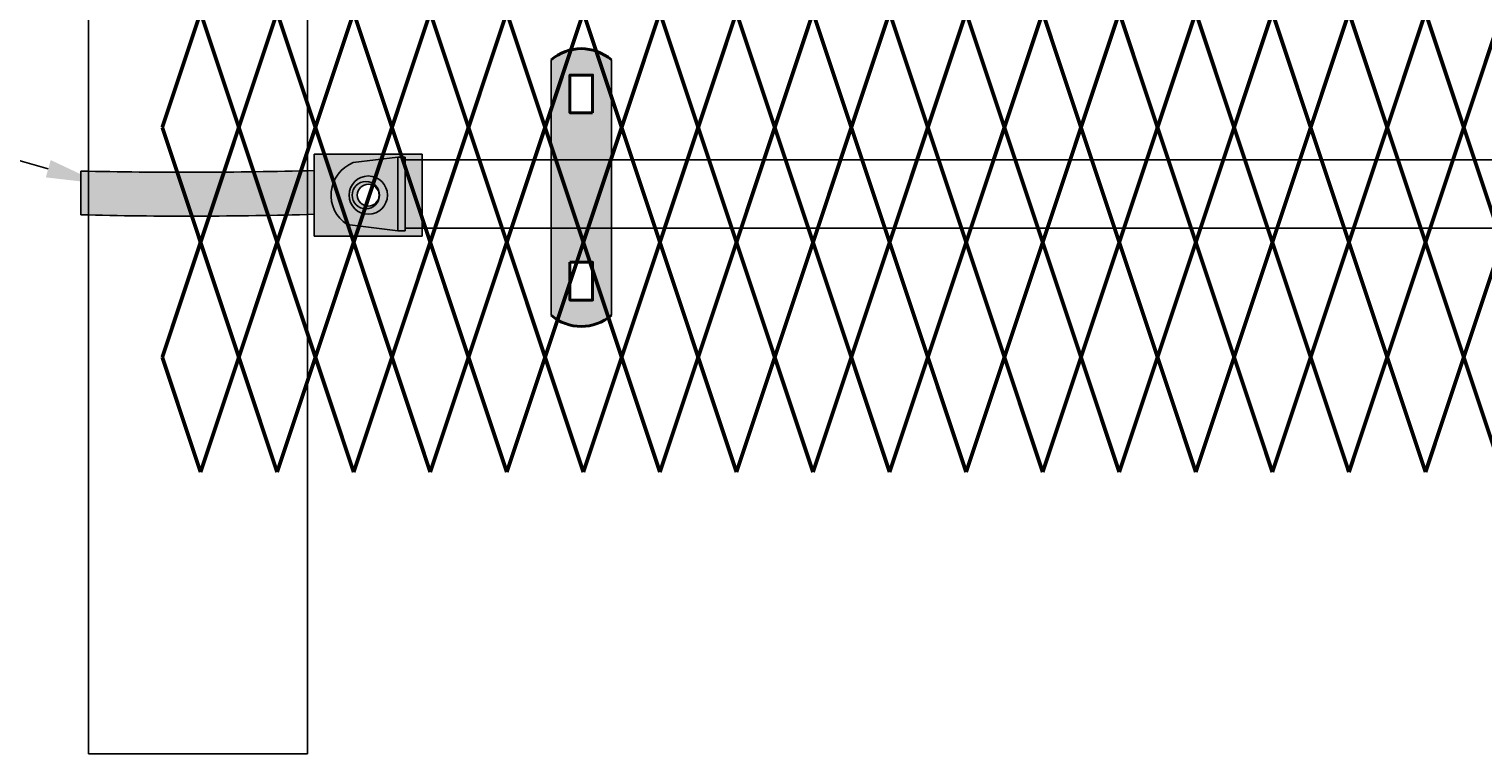
# Model space of a CAD drawing. Units: inches. Extents: x 12 to 219, y 11 to 160.
# Drawn here: x 51 to 77, y 40 to 54 of the extents above; entities that cross this region are included whole.
import ezdxf
from ezdxf import colors
from ezdxf.entities.mleader import LeaderData, LeaderLine
from ezdxf.math import Vec2, Vec3

# ---------------------------------------------------------------- set-up
doc = ezdxf.new("R2010")
doc.units = ezdxf.units.IN
doc.header["$MEASUREMENT"] = 0
doc.layers.add('BORDER', color=7, linetype='Continuous', lineweight=40)
for name, color, linetype in [('Fence screen', 7, 'Continuous'), ('hardware', 7, 'Continuous'), ('post and C', 7, 'Continuous'), ('Text', 7, 'Continuous')]:
    doc.layers.add(name, color=color, linetype=linetype)
doc.styles.add('Notes', font='arial.ttf', dxfattribs={"height": 0.125})

# ---------------------------------------------------------------- blocks, each defined once
blk = doc.blocks.new('8Ft End Post')
blk.add_line((49.00723188757819, 12.55528682447482, -6.999999999999289), (53.00723188757819, 12.55528682447482, -6.999999999999289))
at = {"layer": 'post and C'}
for p, q in [((49.0072318875782, 114.3052868244748, -6.999999999999289), (49.00723188757819, 12.55528682447482, -6.999999999999289)), ((53.00723188757819, 12.55528682447482, -6.999999999999289), (53.00723188757821, 114.3052868244748, -6.999999999999289)), ((49.31973188757819, 12.55528682447482, -6.999999999999289), (52.69473188757819, 12.55528682447482, -6.999999999999289))]:
    blk.add_line(p, q, dxfattribs=at)
blk = doc.blocks.new('cross band')
at = {"layer": 'post and C'}
h = blk.add_hatch(color=256, dxfattribs=at)
h.dxf.hatch_style = 1
h.set_gradient(color1=(0, 0, 255), color2=(255, 255, 0), tint=1)
edge = h.paths.add_edge_path()
edge.add_line((45.86986894451103, 143.0587053186863), (45.86986894451103, 142.6587053186863))
edge.add_line((45.86986894451103, 142.6587053186863), (47.84537681255079, 142.6587053186863))
edge.add_line((47.84537681255079, 142.6587053186863), (47.84537681255079, 144.1587053186863))
edge.add_line((47.84537681255079, 144.1587053186863), (45.86986894451105, 144.1587053186863))
edge.add_line((45.86986894451105, 144.1587053186863), (45.86986894451103, 143.8587053186864))
edge.add_arc((43.55290486801276, 227.8262327762309), 83.99948803335221, 268.6708811063411, 271.58059418339917, ccw=False)
edge.add_line((41.60450143148992, 143.8493448015398), (41.60450143148992, 143.0493448015397))
edge.add_arc((43.56749339296185, 220.3785850654199), 77.35415138975868, 268.545866930913, 271.7056083588273)
edge = h.paths.add_edge_path(flags=16)
edge.add_arc((46.86143529086053, 143.4087053186863), 0.35, 270, 450)
edge.add_arc((46.86143529086053, 143.4087053186863), 0.35, 90, 270)
edge = h.paths.add_edge_path(flags=0)
edge.add_arc((46.86143529086053, 143.4087053186863), 0.2, 270, 450)
edge.add_arc((46.86143529086053, 143.4087053186863), 0.2, 90, 270)
h = blk.add_hatch(color=256, dxfattribs=at)
h.dxf.hatch_style = 1
h.set_gradient(color1=(0, 0, 255), color2=(0, 0, 255), tint=1)
edge = h.paths.add_edge_path()
edge.add_arc((46.86143529086053, 143.4087053186863), 0.35, 270, 450)
edge.add_arc((46.86143529086053, 143.4087053186863), 0.35, 90, 270)
edge = h.paths.add_edge_path(flags=16)
edge.add_arc((46.86143529086053, 143.4087053186863), 0.2, 270, 450)
edge.add_arc((46.86143529086053, 143.4087053186863), 0.2, 90, 270)
for p, q in [((45.86986894451105, 144.1587053186863), (47.84537681255079, 144.1587053186863)), ((45.86986894451105, 144.1587053186863), (45.86986894451103, 143.8587053186864)), ((45.86986894451103, 143.8587053186864), (45.86986894451106, 143.0587053186863)), ((45.86986894451103, 143.0587053186863), (45.86986894451103, 142.6587053186863)), ((45.86986894451103, 142.6587053186863), (47.84537681255079, 142.6587053186863))]:
    blk.add_line(p, q)
for p, q in [((47.84537681255079, 144.1587053186863), (47.84537681255079, 142.6587053186863)), ((41.60450143148992, 143.0493448015397), (41.60450143148992, 143.8493448015398))]:
    blk.add_line(p, q, dxfattribs=at)
for centre, radius, start, end in [((43.55290486801276, 227.8262327762309), 83.99948803335221, 268.6708811063411, 271.5805941833991), ((46.86143529086053, 143.4087053186863), 0.35, 90, 270), ((46.86143529086053, 143.4087053186863), 0.2, 90, 270), ((46.86143529086053, 143.4087053186863), 0.35, 270, 90), ((46.86143529086053, 143.4087053186863), 0.2, 270, 90), ((43.56749339296185, 220.3785850654199), 77.35415138975868, 268.545866930913, 271.7056083588273)]:
    blk.add_arc(centre, radius, start, end, dxfattribs=at)
blk = doc.blocks.new('cross bar super c')
for p, q in [((59.08723691645157, 51.13554757911436), (59.90083396843937, 51.23735002462259)), ((60.03376901770318, 51.23735002462259), (59.90083396843937, 51.23735002462259)), ((59.90083396843937, 51.23735002462259), (59.90083396843937, 49.8893239531712)), ((60.03376901770318, 51.18833698889689), (60.03376901770318, 51.23735002462259)), ((169.6862105852418, 51.18833698889689), (60.03376901770318, 51.18833698889689)), ((60.03376901770318, 51.18833698889689), (60.03376901770318, 49.93833698889689)), ((59.90083396843937, 49.8893239531712), (58.97535819540568, 50.00437615276259)), ((60.03376901770318, 49.8893239531712), (59.90083396843937, 49.8893239531712)), ((60.03376901770318, 49.93833698889689), (169.6862105852418, 49.93833698889689)), ((60.03376901770318, 49.8893239531712), (60.03376901770318, 49.93833698889689))]:
    blk.add_line(p, q)
at = {"layer": 'post and C'}
blk.add_circle((59.31870121281153, 50.54153615361327), 0.25, dxfattribs=at)
blk.add_arc((59.31870121281153, 50.54153615361327), 0.6375149363860042, 111.2890240205409, 237.4140173491644, dxfattribs=at)
blk = doc.blocks.new('hor line c clamp')
at = {"layer": 'post and C'}
h = blk.add_hatch(color=5, dxfattribs=at)
h.dxf.hatch_style = 1
h.paths.add_polyline_path([(-14.34053190420077, 110.5752287171858), (-14.34053190420077, 111.2644467998322), (-14.75406275378864, 111.2644467998322), (-14.75406275378864, 110.5752287171858)], flags=16)
h.paths.add_polyline_path([(-14.75406275378864, 107.8418868631945), (-14.75406275378864, 107.152668780548), (-14.34053190420077, 107.152668780548), (-14.34053190420077, 107.8418868631945)], flags=16)
edge = h.paths.add_edge_path()
edge.add_line((-13.99592286287748, 106.8769815474896), (-13.99592286287748, 111.5401340328906))
edge.add_arc((-14.5472973289947, 110.9083507904648), 0.8385486672198291, 48.88790956082602, 131.112090439174)
edge.add_line((-15.09867179511193, 111.5401340328906), (-15.09867179511193, 106.8769815474896))
edge.add_arc((-14.5472973289947, 107.5087647899154), 0.8385486672198291, 228.887909560826, 311.112090439174)
for p, q in [((-15.09867179511193, 111.5401340328906), (-15.09867179511193, 106.8769815474896)), ((-13.99592286287748, 106.8769815474896), (-13.99592286287748, 111.5401340328906))]:
    blk.add_line(p, q)
at = {"layer": 'BORDER'}
for points in [[(-14.34053190420077, 110.5752287171858), (-14.34053190420077, 111.2644467998322), (-14.75406275378864, 111.2644467998322), (-14.75406275378864, 110.5752287171858)], [(-14.75406275378864, 107.8418868631945), (-14.75406275378864, 107.152668780548), (-14.34053190420077, 107.152668780548), (-14.34053190420077, 107.8418868631945)]]:
    blk.add_lwpolyline(points, close=True, dxfattribs=at)
for centre, start, end in [((-14.5472973289947, 110.9083507904648), 48.88790956082602, 131.112090439174), ((-14.5472973289947, 107.5087647899154), 228.887909560826, 311.112090439174)]:
    blk.add_arc(centre, 0.8385486672198291, start, end, dxfattribs=at)

msp = doc.modelspace()

# ---------------------------------------------------------------- linework, layer by layer
at = {"layer": 'Fence screen', "color": 7, "linetype": 'Continuous', "const_width": 0.07}
for points, elevation in [([(53.72843677657015, 53.8378955628248), (53.02843677657022, 51.73789556282478)], -9.099999999999909), ([(54.42843677657019, 51.73789556282513), (53.72843677657015, 53.83789556282515)], -16.09999999999998), ([(55.12843677657024, 53.8378955628248), (54.42843677657031, 51.73789556282478)], -8.399999999999906), ([(55.82843677657029, 51.73789556282513), (55.12843677657024, 53.83789556282515)], -15.39999999999998), ([(55.82843677657029, 51.73789556282513), (56.52843677657022, 53.83789556282515)], -5.599999999999994), ([(57.22843677657026, 51.73789556282513), (56.52843677657022, 53.83789556282515)], -4.200000000000017), ([(57.22843677657026, 51.73789556282513), (57.92843677657019, 53.83789556282515)], -22.08062500000016), ([(58.62843677657013, 51.73789556282513), (57.92843677657019, 53.83789556282515)], -2.799999999999997), ([(58.62843677657013, 51.73789556282513), (59.32843677657029, 53.83789556282515)], -2.799999999999997), ([(60.02843677657022, 51.73789556282513), (59.32843677657029, 53.83789556282515)], -4.900000000000034), ([(61.42843677657019, 51.73789556282513), (60.72843677657026, 53.83789556282515)], 1.399999999999963), ([(61.42843677657019, 51.73789556282513), (62.12843677657013, 53.83789556282515)], 2.799999999999983), ([(63.52843677657022, 53.83789556282493), (62.82843677657017, 51.7378955628249)], 2.800000000000011), ([(62.82843677657029, 51.73789556282513), (63.52843677657022, 53.83789556282515)], 9.799999999999926), ([(63.52843677657022, 53.83789556282493), (64.22843677657026, 51.7378955628249)], 2.800000000000011), ([(64.9284367765702, 53.83789556282493), (64.22843677657026, 51.7378955628249)], 5.600000000000009), ([(64.9284367765702, 53.83789556282493), (65.62843677657013, 51.7378955628249)], -2.799999999999969), ([(66.32843677657017, 53.83789556282493), (65.62843677657013, 51.7378955628249)], 7.000000000000028), ([(66.32843677657017, 53.83789556282493), (67.02843677657022, 51.7378955628249)], 1.400000000000048), ([(67.72843677657015, 53.83789556282493), (67.02843677657022, 51.7378955628249)], 9.800000000000011), ([(68.4284367765702, 51.73789556282526), (67.72843677657015, 53.83789556282528)], 2.79999999999994), ([(68.4284367765702, 51.73789556282526), (69.12843677657013, 53.83789556282528)], 12.59999999999992), ([(69.82843677657017, 51.73789556282526), (69.12843677657013, 53.83789556282528)], 13.9999999999999), ([(69.82843677657017, 51.73789556282526), (70.5284367765701, 53.83789556282528)], -3.880625000000244), ([(71.22843677657004, 51.73789556282526), (70.5284367765701, 53.83789556282528)], 15.39999999999992), ([(71.22843677657004, 51.73789556282526), (71.9284367765702, 53.83789556282528)], 15.39999999999992), ([(72.62843677657013, 51.73789556282526), (71.9284367765702, 53.83789556282528)], 13.29999999999988), ([(72.62843677657013, 51.73789556282526), (73.32843677657017, 53.83789556282528)], 18.1999999999999), ([(74.0284367765701, 51.73789556282526), (73.32843677657017, 53.83789556282528)], 19.59999999999988), ([(74.0284367765701, 51.73789556282526), (74.72843677657004, 53.83789556282528)], 20.9999999999999), ([(75.4284367765702, 51.73789556282526), (74.72843677657004, 53.83789556282528)], 18.1999999999999), ([(75.4284367765702, 51.73789556282526), (76.12843677657013, 53.83789556282528)], 27.99999999999984), ([(76.82843677657006, 51.73789556282526), (76.12843677657013, 53.83789556282528)], 20.9999999999999), ([(76.82843677657006, 51.73789556282526), (77.5284367765701, 53.83789556282528)], 23.09999999999988), ([(53.02843677657022, 51.73789556282478), (53.72843677657015, 49.63789556282487)], -4.899999999999949), ([(54.42843677657019, 51.73789556282513), (53.72843677657015, 49.63789556282511)], -4.90000000000002), ([(54.42843677657031, 51.73789556282478), (55.12843677657024, 49.63789556282487)], -4.199999999999946), ([(55.82843677657029, 51.73789556282513), (55.12843677657024, 49.63789556282511)], -4.200000000000017), ([(55.82843677657029, 51.73789556282513), (56.52843677657022, 49.63789556282511)], -4.200000000000017), ([(57.22843677657026, 51.73789556282513), (56.52843677657022, 49.63789556282511)], -17.49999999999996), ([(57.22843677657026, 51.73789556282513), (57.92843677657019, 49.63789556282511)], -2.799999999999997), ([(58.62843677657013, 51.73789556282513), (57.92843677657019, 49.63789556282511)], -1.400000000000034), ([(58.62843677657013, 51.73789556282513), (59.32843677657029, 49.63789556282511)], -1.400000000000034), ([(60.02843677657022, 51.73789556282513), (59.32843677657029, 49.63789556282511)], -1.400000000000034), ([(61.42843677657019, 51.73789556282513), (60.72843677657026, 49.63789556282511)], 1.399999999999963), ([(61.42843677657019, 51.73789556282513), (62.12843677657013, 49.63789556282511)], 1.399999999999963), ([(62.82843677657029, 51.73789556282513), (62.12843677657013, 49.63789556282511)], 11.19999999999995), ([(62.82843677657017, 51.7378955628249), (63.52843677657022, 49.63789556282499)], 2.100000000000009), ([(62.82843677657029, 51.73789556282513), (63.52843677657022, 49.63789556282511)], 2.799999999999983), ([(64.22843677657026, 51.7378955628249), (63.52843677657022, 49.63789556282499)], 3.500000000000028), ([(64.22843677657026, 51.7378955628249), (64.9284367765702, 49.63789556282499)], 4.899999999999935), ([(65.62843677657013, 51.7378955628249), (64.9284367765702, 49.63789556282499)], 6.300000000000011), ([(65.62843677657013, 51.7378955628249), (66.32843677657017, 49.63789556282499)], 3.500000000000028), ([(67.02843677657022, 51.7378955628249), (66.32843677657017, 49.63789556282499)], 6.300000000000011), ([(67.02843677657022, 51.7378955628249), (67.72843677657015, 49.63789556282499)], 13.99999999999997), ([(68.4284367765702, 51.73789556282526), (67.72843677657015, 49.63789556282524)], 13.9999999999999), ([(68.4284367765702, 51.73789556282526), (69.12843677657013, 49.63789556282524)], 13.9999999999999), ([(69.82843677657017, 51.73789556282526), (69.12843677657013, 49.63789556282524)], 0.6999999999999602), ([(69.82843677657017, 51.73789556282526), (70.5284367765701, 49.63789556282524)], 15.39999999999992), ([(71.22843677657004, 51.73789556282526), (70.5284367765701, 49.63789556282524)], 16.79999999999988), ([(71.22843677657004, 51.73789556282526), (71.9284367765702, 49.63789556282524)], 16.79999999999988), ([(72.62843677657013, 51.73789556282526), (71.9284367765702, 49.63789556282524)], 16.79999999999988), ([(72.62843677657013, 51.73789556282526), (73.32843677657017, 49.63789556282524)], 18.1999999999999), ([(74.0284367765701, 51.73789556282526), (73.32843677657017, 49.63789556282524)], 19.59999999999988), ([(74.0284367765701, 51.73789556282526), (74.72843677657004, 49.63789556282524)], 19.59999999999988), ([(75.4284367765702, 51.73789556282526), (74.72843677657004, 49.63789556282524)], 29.39999999999986), ([(75.4284367765702, 51.73789556282526), (76.12843677657013, 49.63789556282524)], 20.9999999999999), ([(76.82843677657006, 51.73789556282526), (76.12843677657013, 49.63789556282524)], 18.1999999999999), ([(76.82843677657006, 51.73789556282526), (77.5284367765701, 49.63789556282524)], 21.69999999999986), ([(53.02843677657022, 47.53789556282484), (53.72843677657015, 49.63789556282487)], -11.19999999999993), ([(53.72843677657015, 49.63789556282487), (53.02843677657022, 47.53789556282484)], -9.799999999999912), ([(54.42843677657019, 47.5378955628252), (53.72843677657015, 49.63789556282522)], -16.79999999999991), ([(54.42843677657031, 47.53789556282484), (55.12843677657024, 49.63789556282487)], -10.49999999999993), ([(55.12843677657024, 49.63789556282487), (54.42843677657031, 47.53789556282484)], -9.099999999999909), ([(55.82843677657029, 47.5378955628252), (55.12843677657024, 49.63789556282522)], -16.09999999999991), ([(55.82843677657029, 47.5378955628252), (56.52843677657022, 49.63789556282522)], -6.299999999999997), ([(57.22843677657026, 47.5378955628252), (56.52843677657022, 49.63789556282522)], -4.90000000000002), ([(57.22843677657026, 47.5378955628252), (57.92843677657019, 49.63789556282522)], -22.78062500000016), ([(58.62843677657013, 47.5378955628252), (57.92843677657019, 49.63789556282522)], -3.5), ([(58.62843677657013, 47.5378955628252), (59.32843677657029, 49.63789556282522)], -3.5), ([(60.02843677657022, 47.5378955628252), (59.32843677657029, 49.63789556282522)], -5.600000000000037), ([(60.02843677657022, 47.5378955628252), (60.72843677657026, 49.63789556282522)], -0.700000000000017), ([(61.42843677657019, 47.5378955628252), (60.72843677657026, 49.63789556282522)], 0.6999999999999602), ([(61.42843677657019, 47.5378955628252), (62.12843677657013, 49.63789556282522)], 2.09999999999998), ([(62.82843677657029, 47.5378955628252), (62.12843677657013, 49.63789556282522)], -0.700000000000017), ([(62.82843677657017, 47.53789556282497), (63.52843677657022, 49.63789556282499)], 10.49999999999997), ([(63.52843677657022, 49.63789556282499), (62.82843677657017, 47.53789556282497)], 2.100000000000009), ([(62.82843677657029, 47.5378955628252), (63.52843677657022, 49.63789556282522)], 9.099999999999923), ([(64.22843677657026, 47.53789556282497), (63.52843677657022, 49.63789556282499)], 2.100000000000009), ([(63.52843677657022, 49.63789556282499), (64.22843677657026, 47.53789556282497)], 2.100000000000009), ([(64.22843677657026, 47.53789556282497), (64.9284367765702, 49.63789556282499)], 7.699999999999989), ([(64.9284367765702, 49.63789556282499), (64.22843677657026, 47.53789556282497)], 4.900000000000006), ([(65.62843677657013, 47.53789556282497), (64.9284367765702, 49.63789556282499)], 4.899999999999935), ([(64.9284367765702, 49.63789556282499), (65.62843677657013, 47.53789556282497)], -3.499999999999972), ([(65.62843677657013, 47.53789556282497), (66.32843677657017, 49.63789556282499)], 3.500000000000028), ([(66.32843677657017, 49.63789556282499), (65.62843677657013, 47.53789556282497)], 6.300000000000026), ([(67.02843677657022, 47.53789556282497), (66.32843677657017, 49.63789556282499)], 6.300000000000011), ([(66.32843677657017, 49.63789556282499), (67.02843677657022, 47.53789556282497)], 0.7000000000000455), ([(67.02843677657022, 47.53789556282497), (67.72843677657015, 49.63789556282499)], 7.699999999999989), ([(67.72843677657015, 49.63789556282499), (67.02843677657022, 47.53789556282497)], 9.100000000000009), ([(68.4284367765702, 47.53789556282533), (67.72843677657015, 49.63789556282535)], 2.100000000000009), ([(68.4284367765702, 47.53789556282533), (69.12843677657013, 49.63789556282535)], 11.89999999999992), ([(69.82843677657017, 47.53789556282533), (69.12843677657013, 49.63789556282535)], 13.2999999999999), ([(69.82843677657017, 47.53789556282533), (70.5284367765701, 49.63789556282535)], -4.580625000000246), ([(71.22843677657004, 47.53789556282533), (70.5284367765701, 49.63789556282535)], 14.69999999999992), ([(71.22843677657004, 47.53789556282533), (71.9284367765702, 49.63789556282535)], 14.69999999999992), ([(72.62843677657013, 47.53789556282533), (71.9284367765702, 49.63789556282535)], 12.59999999999988), ([(72.62843677657013, 47.53789556282533), (73.32843677657017, 49.63789556282535)], 17.4999999999999), ([(74.0284367765701, 47.53789556282533), (73.32843677657017, 49.63789556282535)], 18.89999999999988), ([(74.0284367765701, 47.53789556282533), (74.72843677657004, 49.63789556282535)], 20.2999999999999), ([(75.4284367765702, 47.53789556282533), (74.72843677657004, 49.63789556282535)], 17.4999999999999), ([(75.4284367765702, 47.53789556282533), (76.12843677657013, 49.63789556282535)], 27.29999999999984), ([(76.82843677657006, 47.53789556282533), (76.12843677657013, 49.63789556282535)], 20.2999999999999), ([(76.82843677657006, 47.53789556282533), (77.5284367765701, 49.63789556282535)], 22.39999999999988), ([(53.72843677657015, 45.43789556282482), (53.02843677657022, 47.53789556282484)], -7.699999999999932), ([(53.02843677657022, 47.53789556282484), (53.72843677657015, 45.43789556282493)], -5.599999999999952), ([(54.42843677657019, 47.5378955628252), (53.72843677657015, 45.43789556282518)], -5.600000000000023), ([(55.12843677657024, 45.43789556282482), (54.42843677657031, 47.53789556282484)], -6.999999999999929), ([(54.42843677657031, 47.53789556282484), (55.12843677657024, 45.43789556282493)], -4.899999999999949), ([(55.82843677657029, 47.5378955628252), (55.12843677657024, 45.43789556282518)], -4.90000000000002), ([(55.82843677657029, 47.5378955628252), (56.52843677657022, 45.43789556282518)], -4.90000000000002), ([(57.22843677657026, 47.5378955628252), (56.52843677657022, 45.43789556282518)], -18.19999999999992), ([(57.22843677657026, 47.5378955628252), (57.92843677657019, 45.43789556282518)], -3.5), ([(58.62843677657013, 47.5378955628252), (57.92843677657019, 45.43789556282518)], -2.100000000000037), ([(58.62843677657013, 47.5378955628252), (59.32843677657029, 45.43789556282518)], -2.100000000000037), ([(60.02843677657022, 47.5378955628252), (59.32843677657029, 45.43789556282518)], -2.100000000000037), ([(60.02843677657022, 47.5378955628252), (60.72843677657026, 45.43789556282518)], -0.700000000000017), ([(61.42843677657019, 47.5378955628252), (60.72843677657026, 45.43789556282518)], 0.6999999999999602), ([(61.42843677657019, 47.5378955628252), (62.12843677657013, 45.43789556282518)], 0.6999999999999602), ([(62.82843677657029, 47.5378955628252), (62.12843677657013, 45.43789556282518)], 10.49999999999994), ([(63.52843677657022, 45.43789556282495), (62.82843677657017, 47.53789556282497)], 4.200000000000031), ([(62.82843677657017, 47.53789556282497), (63.52843677657022, 45.43789556282506)], 1.400000000000006), ([(62.82843677657029, 47.5378955628252), (63.52843677657022, 45.43789556282518)], 2.09999999999998), ([(63.52843677657022, 45.43789556282495), (64.22843677657026, 47.53789556282497)], 5.600000000000009), ([(64.22843677657026, 47.53789556282497), (63.52843677657022, 45.43789556282506)], 2.800000000000026), ([(64.9284367765702, 45.43789556282495), (64.22843677657026, 47.53789556282497)], 2.800000000000011), ([(64.22843677657026, 47.53789556282497), (64.9284367765702, 45.43789556282506)], 4.199999999999932), ([(64.9284367765702, 45.43789556282495), (65.62843677657013, 47.53789556282497)], 9.800000000000011), ([(65.62843677657013, 47.53789556282497), (64.9284367765702, 45.43789556282506)], 5.600000000000009), ([(66.32843677657017, 45.43789556282495), (65.62843677657013, 47.53789556282497)], 2.800000000000011), ([(65.62843677657013, 47.53789556282497), (66.32843677657017, 45.43789556282506)], 2.800000000000026), ([(66.32843677657017, 45.43789556282495), (67.02843677657022, 47.53789556282497)], 1.400000000000048), ([(67.02843677657022, 47.53789556282497), (66.32843677657017, 45.43789556282506)], 5.600000000000009), ([(67.72843677657015, 45.43789556282495), (67.02843677657022, 47.53789556282497)], 11.19999999999999), ([(67.02843677657022, 47.53789556282497), (67.72843677657015, 45.43789556282506)], 13.29999999999997), ([(68.4284367765702, 47.53789556282533), (67.72843677657015, 45.4378955628253)], 13.2999999999999), ([(68.4284367765702, 47.53789556282533), (69.12843677657013, 45.4378955628253)], 13.2999999999999), ([(69.82843677657017, 47.53789556282533), (70.5284367765701, 45.4378955628253)], 14.69999999999992), ([(71.22843677657004, 47.53789556282533), (70.5284367765701, 45.4378955628253)], 16.09999999999988), ([(71.22843677657004, 47.53789556282533), (71.9284367765702, 45.4378955628253)], 16.09999999999988), ([(72.62843677657013, 47.53789556282533), (71.9284367765702, 45.4378955628253)], 16.09999999999988), ([(72.62843677657013, 47.53789556282533), (73.32843677657017, 45.4378955628253)], 17.4999999999999), ([(74.0284367765701, 47.53789556282533), (73.32843677657017, 45.4378955628253)], 18.89999999999988), ([(74.0284367765701, 47.53789556282533), (74.72843677657004, 45.4378955628253)], 18.89999999999988), ([(75.4284367765702, 47.53789556282533), (74.72843677657004, 45.4378955628253)], 28.69999999999986), ([(75.4284367765702, 47.53789556282533), (76.12843677657013, 45.4378955628253)], 20.2999999999999), ([(76.82843677657006, 47.53789556282533), (76.12843677657013, 45.4378955628253)], 17.4999999999999), ([(76.82843677657006, 47.53789556282533), (77.5284367765701, 45.4378955628253)], 20.99999999999986)]:
    msp.add_lwpolyline(points, dxfattribs=dict(at, elevation=elevation))
for points in [[(60.02843677657022, 51.73789556282513), (60.72843677657026, 53.83789556282515)], [(62.82843677657029, 51.73789556282513), (62.12843677657013, 53.83789556282515)], [(60.02843677657022, 51.73789556282513), (60.72843677657026, 49.63789556282511)], [(69.82843677657017, 47.53789556282533), (69.12843677657013, 45.4378955628253)]]:
    msp.add_lwpolyline(points, dxfattribs=at)

# ---------------------------------------------------------------- block references
at = {"layer": 'hardware'}
msp.add_blockref('hor line c clamp', (75.23780650478886, -58.56977901748137), dxfattribs=at)
at = {"layer": 'post and C'}
for name, p in [('8Ft End Post', (2.674745466619044, 27.7326087383513, 13.99999999999858)), ('cross band', (9.933632503324802, -92.90875348345071)), ('cross bar super c', (-2.566534428808019, -0.04158431837763032))]:
    msp.add_blockref(name, p, dxfattribs=at)

# ---------------------------------------------------------------- leaders
at = {"layer": 'Text'}
ml = msp.add_multileader_mtext('Standard', dxfattribs=at)
ml.set_content('', color=256, style='Notes')
ml.set_leader_properties()
ml.build(insert=Vec2(0, 0))
ml.multileader.update_dxf_attribs({"dogleg_length": 0.25, "arrow_head_size": 1})
ctx = ml.context
ctx.base_point, ctx.char_height, ctx.arrow_head_size, ctx.landing_gap_size, ctx.plane_origin = Vec3(46.22444042283192, 52.20458133317754), 0.125, 1, 0.09, Vec3(48.04810466886624, 44.89025170860992)
notes = []
notes.append((ctx, [(0, (1, 1, 0), (46.65444042283192, 52.20458133317754), (-1, 0), 0.25, [(0, [(51.90534075738582, 50.70877167226678)], 0, [])])]))
ctx.mtext.insert, ctx.mtext.flow_direction = Vec3(46.31444042283191, 52.26708133317754), 5
for ctx, leaders in notes:
    for number, flags, end, landing, length, lines in leaders:
        leader = LeaderData()
        leader.index, (leader.has_last_leader_line, leader.has_dogleg_vector, leader.attachment_direction) = number, flags
        leader.last_leader_point, leader.dogleg_vector, leader.dogleg_length = Vec3(end), Vec3(landing), length
        for number, points, colour, breaks in lines:
            line = LeaderLine()
            line.index, line.vertices, line.color, line.breaks = number, Vec3.list(points), colors.encode_raw_color(colour), breaks
            leader.lines.append(line)
        ctx.leaders.append(leader)

doc.saveas('drawing.dxf')
